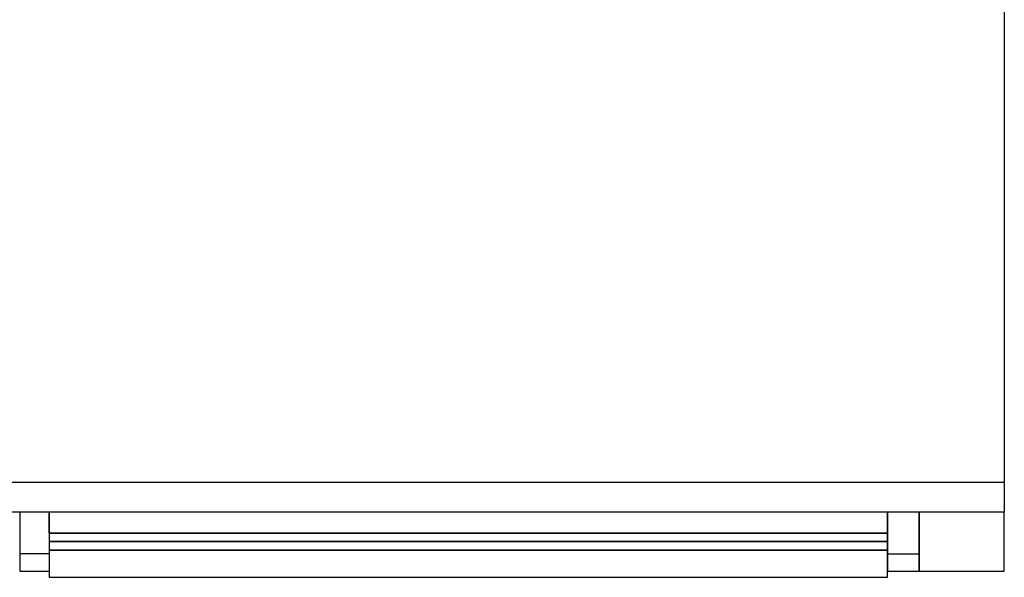
# Model space of a CAD drawing. Extents: x 0 to 110, y 0 to 101.
# Drawn here: x 52 to 110, y 0 to 33 of the extents above; entities that cross this region are included whole.
import ezdxf

# ---------------------------------------------------------------- set-up
doc = ezdxf.new("R2010")
doc.units = 0
doc.layers.add('DEFAULT_255_2_778', color=255, linetype='CONTINUOUS')

msp = doc.modelspace()

# ---------------------------------------------------------------- linework, layer by layer
at = {"layer": 'DEFAULT_255_2_778'}
for p, q in [((110.166, 40.127), (110.166, 3.591)), ((24.468, 5.354), (110.166, 5.354)), ((24.482, 5.358), (110.165, 5.358)), ((110.165, 5.358), (110.165, 3.588)), ((110.166, 5.354), (110.165, 3.588)), ((110.166, 3.591), (19.579, 3.591)), ((110.165, 3.588), (19.612, 3.597)), ((52.267, 3.591), (52.267, 0.128)), ((54.006, 2.358), (54.006, 3.592)), ((103.311, 3.588), (54.007, 3.588)), ((54.007, 3.588), (54.007, 2.356)), ((105.166, 3.591), (103.302, 3.588)), ((103.302, 3.588), (103.302, 0.132)), ((103.306, 2.358), (103.306, 3.592)), ((110.167, 3.591), (105.163, 3.588)), ((105.163, 3.588), (105.163, 0.132)), ((105.166, 0.128), (105.166, 3.591)), ((105.167, 0.128), (105.167, 3.591)), ((110.167, 0.128), (110.167, 3.591)), ((103.306, 2.358), (54.006, 2.358)), ((54.006, 2.358), (54.006, -0.243)), ((54.007, 2.356), (103.306, 2.358)), ((103.306, 1.857), (103.306, 2.358)), ((54.006, 1.857), (103.306, 1.857)), ((103.306, 1.858), (54.007, 1.86)), ((54.007, 1.86), (54.007, 1.356)), ((103.306, 1.358), (103.306, 1.858)), ((103.306, 1.357), (54.006, 1.357)), ((54.007, 1.356), (103.303, 1.348)), ((103.306, -0.243), (103.306, 1.357)), ((54.007, 1.128), (52.267, 1.128)), ((105.166, 1.127), (103.306, 1.127)), ((52.267, 0.128), (54.007, 0.128)), ((103.306, 0.128), (105.166, 0.128)), ((103.339, 0.128), (105.167, 0.128)), ((105.166, 0.128), (110.167, 0.128)), ((54.006, -0.243), (103.306, -0.243))]:
    msp.add_line(p, q, dxfattribs=at)

doc.saveas('drawing.dxf')
